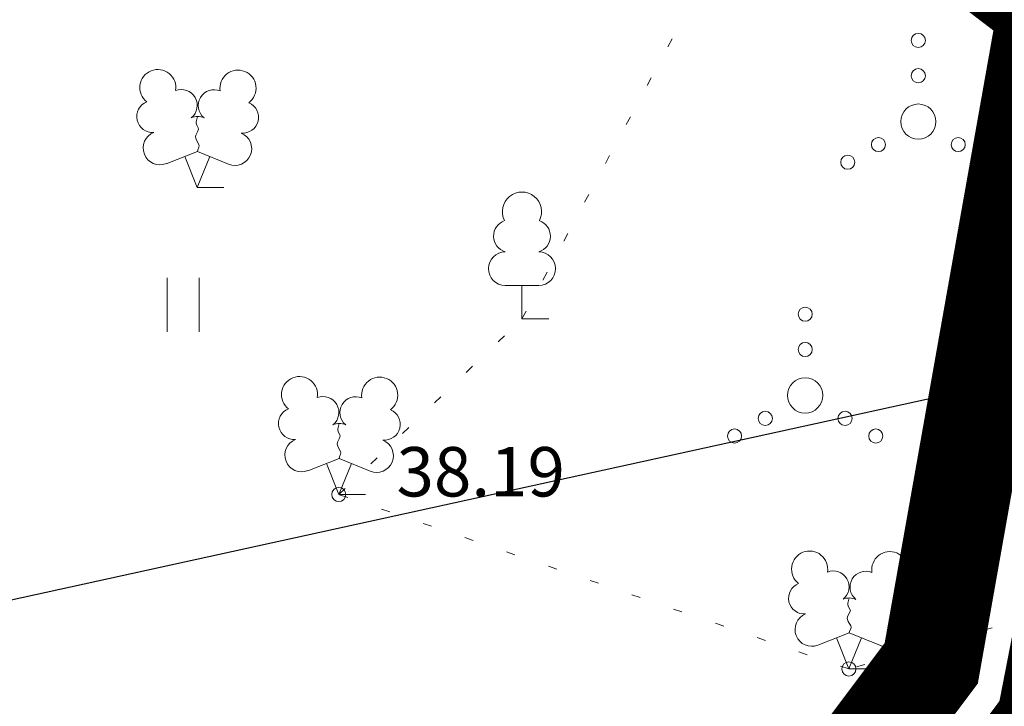
# Model space of a CAD drawing. Units: metres. Extents: x 544839 to 549377, y 6583208 to 6587885.
# Drawn here: x 547359 to 547373, y 6584655 to 6584664 of the extents above; entities that cross this region are included whole.
import ezdxf
from ezdxf import colors
from ezdxf.entities.mleader import LeaderData, LeaderLine
from ezdxf.enums import TextEntityAlignment as Align
from ezdxf.math import Vec2, Vec3

# ---------------------------------------------------------------- set-up
doc = ezdxf.new("R2010")
doc.units = ezdxf.units.M
for name, pattern in [('ACAD_ISO05W100', [33, 24, -3, 0, -3, 0, -3]), ('DASHDOT', [1, 0.5, -0.25, 0, -0.25]), ('KOLVIK', [1.25, 0.25, -1])]:
    doc.linetypes.add(name, pattern=pattern)
doc.layers.add('Dp.ala', color=7, linetype='DASHDOT', lineweight=0, true_color=0x0d0d0d)
for name, color, linetype in [('dp_krunt', 1, 'Continuous'), ('HALJASTUS', 3, 'Continuous'), ('OPT-hoonest_õigus', 7, 'Continuous'), ('PUU', 3, 'Continuous')]:
    doc.layers.add(name, color=color, linetype=linetype)
doc.layers.add('KORGUS-EH2000', color=2, linetype='Continuous', lineweight=0)
doc.styles.get("Standard").update_dxf_attribs({"font": 'txt.shx'})
doc.styles.add('Style-INTL_ISO_ITALIC', font='INTL_ISO_ITALIC.shx')

# ---------------------------------------------------------------- blocks, each defined once
blk = doc.blocks.new('LEHTP2_8')
at = {"layer": 'PUU', "linetype": 'Continuous', "lineweight": 0}
for p, q in [((-0.88, 0.67), (0.01, 1.02)), ((0, 0), (-0.35, 0.88)), ((0, 0), (0.36, 0.88)), ((0.01, 1.02), (0.89, 0.66)), ((0.76, 0), (0, 0))]:
    blk.add_line(p, q, dxfattribs=at)
at = {"layer": 'PUU', "linetype": 'Continuous', "lineweight": 0, "flags": 128}
blk.add_lwpolyline([(0.01, 2.01), (-0.03, 1.86), (-0.03, 1.82), (-0.01, 1.76), (0.03, 1.69), (0.04, 1.65), (0.01, 1.58), (-0.04, 1.48), (-0.05, 1.43), (-0.04, 1.4), (-0.02, 1.34), (0.05, 1.22), (0.06, 1.18), (0.05, 1.14), (0.02, 1.07), (0.01, 1.02)], dxfattribs=at)
at = {"layer": 'PUU', "linetype": 'Continuous', "lineweight": 0}
for centre, radius, start, end in [((-1.114, 2.828), 0.512, 111.5027, 232.5173), ((-1.114, 2.828), 0.512, 350.4856, 111.5002), ((1.158, 2.811), 0.512, 67.6168, 188.6314), ((1.158, 2.811), 0.512, 306.5997, 67.6143), ((-0.445, 2.327), 0.448, 308.5041, 111.5725), ((0.481, 2.318), 0.45, 67.7016, 230.5126), ((-1.262, 2.005), 0.448, 111.4304, 274.4987), ((1.293, 1.986), 0.448, 264.6183, 67.6866), ((0.008, 1.535), 0.475, 66.7655, 111.5015), ((-1.053, 1.117), 0.475, 111.5014, 291.5004), ((1.07, 1.101), 0.475, 247.6166, 67.6155)]:
    blk.add_arc(centre, radius, start, end, dxfattribs=at)
blk = doc.blocks.new('LEHTP1_9')
at = {"layer": 'PUU', "linetype": 'Continuous', "lineweight": 0}
for p, q in [((0.48, 0.95), (-0.48, 0.95)), ((0, 0), (0, 0.95)), ((0.76, 0), (0, 0))]:
    blk.add_line(p, q, dxfattribs=at)
for centre, radius, start, end in [((0, 3.04), 0.554, 332.5799, 207.4201), ((-0.34, 2.345), 0.465, 109.0217, 253.1415), ((0.34, 2.345), 0.465, 286.8508, 70.9859), ((-0.475, 1.425), 0.475, 90.0016, 269.3953), ((0.475, 1.425), 0.475, 270.6047, 89.9984)]:
    blk.add_arc(centre, radius, start, end, dxfattribs=at)
blk = doc.blocks.new('RING02_11')
at = {"layer": 'KORGUS-EH2000', "color": 32, "lineweight": 0}
blk.add_circle((0, 0), 0.2, dxfattribs=at)
blk = doc.blocks.new('VQSA_5')
at = {"layer": 'HALJASTUS', "linetype": 'Continuous', "lineweight": 0}
for centre, radius in [((0, 2.3), 0.2), ((0, 1.3), 0.2), ((0, 0), 0.5), ((-1.13, -0.65), 0.2), ((1.13, -0.65), 0.2), ((-2, -1.15), 0.2), ((2, -1.15), 0.2)]:
    blk.add_circle(centre, radius, dxfattribs=at)
blk = doc.blocks.new('HEIN_7')
at = {"layer": 'HALJASTUS', "linetype": 'Continuous', "lineweight": 0}
for p, q in [((-0.455, 0.761), (-0.455, -0.761)), ((0.455, 0.761), (0.455, -0.761))]:
    blk.add_line(p, q, dxfattribs=at)

msp = doc.modelspace()

# ---------------------------------------------------------------- linework, layer by layer
at = {"layer": 'Dp.ala', "color": 158, "linetype": 'ACAD_ISO05W100', "ltscale": 0.7, "true_color": 0x002a38, "const_width": 1.4, "flags": 128}
msp.add_lwpolyline([(547098.712, 6584873.892), (547373.128, 6584664.551), (547371.484, 6584655.294), (547346.765, 6584622.388), (547362.759, 6584610.216), (547390.329, 6584646.169), (547391.633, 6584655.505), (547326.165, 6584846.408), (547163.715, 6584957.09), (547161.438, 6584949.596), (547098.712, 6584873.892)], dxfattribs=at)
at = {"layer": 'dp_krunt', "const_width": 0.4, "flags": 128}
msp.add_lwpolyline([(547348.76, 6584622.51), (547362.201, 6584612.087), (547381.94, 6584637.66), (547389.25, 6584646.78), (547390.14, 6584653), (547374.625, 6584664.873), (547372.638, 6584654.678), (547348.76, 6584622.51)], dxfattribs=at)
at = {"layer": 'HALJASTUS', "linetype": 'KOLVIK', "lineweight": 0, "ltscale": 0.5}
msp.add_lwpolyline([(547370.318, 6584655.214), (547363.091, 6584657.684), (547365.686, 6584660.169), (547369.349, 6584666.997), (547375.466, 6584664.927), (547376.392, 6584660.681), (547375.952, 6584656.83), (547370.318, 6584655.214)], dxfattribs=at)

# ---------------------------------------------------------------- block references
at = {"layer": 'HALJASTUS', "linetype": 'Continuous', "lineweight": 0, "xscale": 0.5, "yscale": 0.5}
for name, p in [('VQSA_5', (547371.301, 6584662.963)), ('HEIN_7', (547360.887, 6584660.369)), ('VQSA_5', (547369.698, 6584659.087))]:
    msp.add_blockref(name, p, dxfattribs=at)
at = {"layer": 'KORGUS-EH2000', "color": 32, "lineweight": 0, "xscale": 0.5, "yscale": 0.5}
for p in [(547363.091, 6584657.684), (547370.318, 6584655.214)]:
    msp.add_blockref('RING02_11', p, dxfattribs=at)
at = {"layer": 'PUU', "linetype": 'Continuous', "lineweight": 0, "xscale": 0.5, "yscale": 0.5}
for name, p in [('LEHTP2_8', (547361.084, 6584662.031)), ('LEHTP1_9', (547365.686, 6584660.169)), ('LEHTP2_8', (547363.091, 6584657.684)), ('LEHTP2_8', (547370.318, 6584655.214))]:
    msp.add_blockref(name, p, dxfattribs=at)

# ---------------------------------------------------------------- texts
at = {"layer": 'KORGUS-EH2000', "color": 32, "linetype": 'Continuous', "lineweight": 0, "style": 'Style-INTL_ISO_ITALIC'}
msp.add_text(' 38.19', height=0.7, dxfattribs=at).set_placement((547363.695, 6584658.006), align=Align.MIDDLE_LEFT)

# ---------------------------------------------------------------- leaders
at = {"layer": 'OPT-hoonest_õigus', "color": 250, "linetype": 'Continuous', "lineweight": 0}
ml = msp.add_multileader_mtext('Standard', dxfattribs=at)
ml.set_content('', color=250)
ml.set_leader_properties()
ml.build(insert=Vec2(0, 0))
ml.multileader.update_dxf_attribs({"text_right_attachment_type": 6, "dogleg_length": 0.36})
ctx = ml.context
ctx.base_point, ctx.plane_origin = Vec3(547348.918, 6584657.495), Vec3(547520.449, 6584511.626)
ctx.right_attachment, ctx.text_align_type = 6, 2
notes = []
notes.append((ctx, [(0, (1, 1, 0), (547355.278, 6584655.495), (-1, 0), 2.36, [(0, [(547384.95, 6584661.99)], 0, [])])]))
ctx.mtext.insert, ctx.mtext.alignment, ctx.mtext.flow_direction = Vec3(547350.918, 6584659.495), 3, 5
for ctx, leaders in notes:
    for number, flags, end, landing, length, lines in leaders:
        leader = LeaderData()
        leader.index, (leader.has_last_leader_line, leader.has_dogleg_vector, leader.attachment_direction) = number, flags
        leader.last_leader_point, leader.dogleg_vector, leader.dogleg_length = Vec3(end), Vec3(landing), length
        for number, points, colour, breaks in lines:
            line = LeaderLine()
            line.index, line.vertices, line.color, line.breaks = number, Vec3.list(points), colors.encode_raw_color(colour), breaks
            leader.lines.append(line)
        ctx.leaders.append(leader)

doc.saveas('drawing.dxf')
